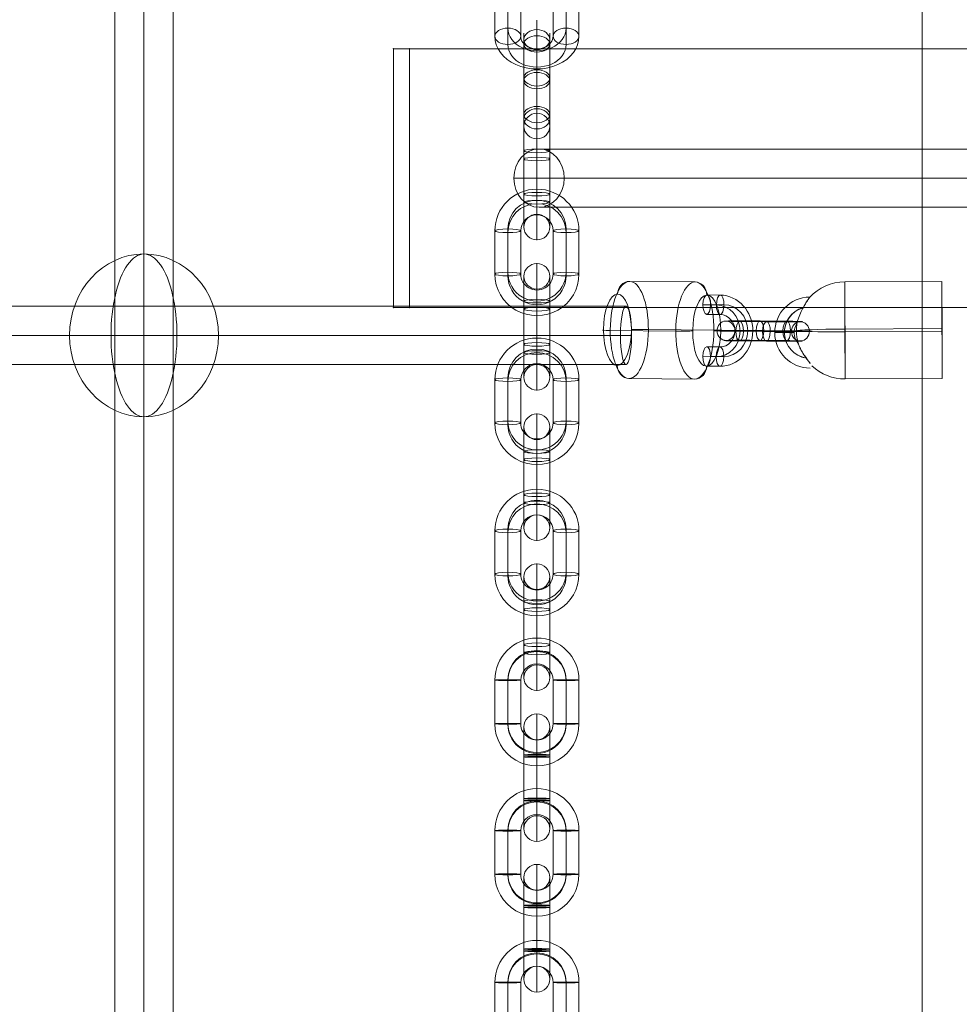
# Model space of a CAD drawing. Units: millimetres. Extents: x 408 to 17841, y 24 to 19832.
# Drawn here: x 7400 to 7690, y 13419 to 13723 of the extents above; entities that cross this region are included whole.
import ezdxf

# ---------------------------------------------------------------- set-up
doc = ezdxf.new("R2010")
doc.units = ezdxf.units.MM
doc.header["$MEASUREMENT"] = 0
for name, color, linetype, lineweight in [('Level 8', 18, 'Continuous', 0), ('themes2 - Level 25', 7, 'Continuous', 0), ('themes2 - Level 26', 7, 'Continuous', 0), ('themes2 - Level 27', 7, 'Continuous', 0), ('themes2 - Level 29', 7, 'Continuous', 0)]:
    doc.layers.add(name, color=color, linetype=linetype, lineweight=lineweight)

# ---------------------------------------------------------------- blocks, each defined once
blk = doc.blocks.new('From Smart Solid_779')
at = {"layer": 'themes2 - Level 25', "color": 148, "linetype": 'Continuous', "lineweight": 13}
for p, q in [((25.75, 15.07), (-4.25, 14.92)), ((25.8, 0.49), (-4.2, 0.34)), ((25.84, -0.34), (-4.16, -0.49)), ((25.89, -14.92), (-4.11, -15.07))]:
    blk.add_line(p, q, dxfattribs=at)
for major_axis, ratio, start_param, end_param in [((14.98, 0.84), 0.999618, 1.519413, 2.327434), ((15, 0.07), 0.027604, 1.572217, 3.143013), ((14.98, 0.84), 0.999618, 2.938708, 3.090209)]:
    blk.add_ellipse((-4.18, -0.07), major_axis=major_axis, ratio=ratio, start_param=start_param, end_param=end_param, dxfattribs=at)
at = {"layer": 'themes2 - Level 25', "color": 148, "linetype": 'Continuous', "lineweight": 13, "extrusion": (0, 0, -1)}
blk.add_ellipse((-4.18, -0.07), major_axis=(0.07, -15), ratio=0.00142, dxfattribs=at)
at = {"layer": 'themes2 - Level 25', "color": 148, "linetype": 'Continuous', "lineweight": 13}
for centre, major_axis, ratio in [((25.82, 0.07), (-0.07, 15), 0.00142), ((-22.9, -0.72), (3, 0), 0.007295)]:
    blk.add_ellipse(centre, major_axis=major_axis, ratio=ratio, dxfattribs=at)
at = {"layer": 'themes2 - Level 25', "color": 148, "linetype": 'Continuous', "lineweight": 13, "extrusion": (0, 0, -1)}
for centre, major_axis, ratio, start_param, end_param in [((-14.9, -0.73), (-10.89, -1.53), 0.999973, 4.853154, 7.978904), ((-14.9, -0.71), (-7.92, -1.12), 0.999973, 5.013246, 7.713438), ((-14.89, -0.75), (-7.92, -1.12), 0.999973, 5.015555, 7.711042), ((-14.9, -0.73), (-4.95, -0.7), 0.999973, 5.699685, 7.042994), ((-4.18, -0.07), (-14.98, -0.84), 0.999618, 6.071871, 6.334569), ((-4.18, -0.07), (-15, -0.07), 0.027604, 4.710969, 6.281765), ((-4.18, -0.07), (-14.98, -0.84), 0.999618, 4.763772, 5.518049)]:
    blk.add_ellipse(centre, major_axis=major_axis, ratio=ratio, start_param=start_param, end_param=end_param, dxfattribs=at)
at = {"layer": 'themes2 - Level 25', "color": 148, "linetype": 'Continuous', "lineweight": 13}
for points, knots in [([(-19.02, 2.12), (-19.02, 2.09), (-19.02, 2.09), (-19.02, 2.11), (-19.01, 2.14), (-19, 2.18), (-18.99, 2.24), (-18.97, 2.33), (-18.93, 2.47), (-18.89, 2.62), (-18.81, 2.94), (-18.7, 3.32), (-18.56, 3.71), (-18.33, 4.36), (-18.04, 5.07), (-17.7, 5.78), (-17.42, 6.36), (-17.11, 6.95), (-16.78, 7.51), (-16.54, 7.93), (-16.29, 8.35), (-16.06, 8.73), (-15.87, 9.02), (-15.69, 9.3), (-15.53, 9.54), (-15.41, 9.74), (-15.29, 9.9), (-15.21, 10.03), (-15.13, 10.15), (-15.07, 10.23), (-15.05, 10.26), (-15.03, 10.28), (-15.04, 10.27), (-15.08, 10.21), (-15.12, 10.15), (-15.18, 10.06), (-15.26, 9.93), (-15.35, 9.8), (-15.46, 9.64), (-15.58, 9.45), (-15.72, 9.24), (-15.88, 8.99), (-16.04, 8.73), (-16.28, 8.35), (-16.53, 7.92), (-16.78, 7.49), (-17.1, 6.93), (-17.42, 6.33), (-17.7, 5.75), (-17.98, 5.16), (-18.24, 4.57), (-18.44, 4.02), (-18.58, 3.64), (-18.71, 3.27), (-18.8, 2.94), (-18.86, 2.76), (-18.9, 2.58), (-18.94, 2.43), (-18.97, 2.33), (-18.99, 2.23), (-19, 2.17), (-19.01, 2.15), (-19.01, 2.13), (-19.02, 2.12)], [0, 0, 0, 0, 0.016412, 0.016412, 0.016412, 0.032717, 0.032717, 0.032717, 0.061376, 0.061376, 0.061376, 0.121314, 0.121314, 0.121314, 0.223226, 0.223226, 0.223226, 0.306126, 0.306126, 0.306126, 0.367928, 0.367928, 0.367928, 0.416772, 0.416772, 0.416772, 0.457313, 0.457313, 0.457313, 0.498169, 0.498169, 0.498169, 0.534358, 0.534358, 0.534358, 0.569148, 0.569148, 0.569148, 0.606094, 0.606094, 0.606094, 0.648209, 0.648209, 0.648209, 0.711304, 0.711304, 0.711304, 0.794527, 0.794527, 0.794527, 0.879458, 0.879458, 0.879458, 0.936543, 0.936543, 0.936543, 0.968054, 0.968054, 0.968054, 0.991044, 0.991044, 0.991044, 1, 1, 1, 1]), ([(-14.91, -10.21), (-15.17, -9.88), (-15.45, -9.52), (-15.72, -9.15), (-16.11, -8.64), (-16.49, -8.09), (-16.84, -7.56), (-17.2, -7.01), (-17.52, -6.46), (-17.8, -5.94), (-18, -5.55), (-18.18, -5.18), (-18.33, -4.84), (-18.4, -4.66), (-18.47, -4.5), (-18.52, -4.36), (-18.56, -4.25), (-18.6, -4.16), (-18.62, -4.11), (-18.64, -4.06), (-18.65, -4.04), (-18.65, -4.04), (-18.65, -4.03), (-18.64, -4.06), (-18.63, -4.09), (-18.61, -4.15), (-18.58, -4.23), (-18.54, -4.33), (-18.47, -4.52), (-18.37, -4.76), (-18.27, -5), (-18.04, -5.51), (-17.76, -6.08), (-17.43, -6.64), (-17.09, -7.25), (-16.68, -7.87), (-16.26, -8.48), (-15.94, -8.92), (-15.61, -9.36), (-15.29, -9.78), (-15.16, -9.94), (-15.03, -10.11), (-14.9, -10.26)], [0, 0, 0, 0, 0.080781, 0.080781, 0.080781, 0.195618, 0.195618, 0.195618, 0.312912, 0.312912, 0.312912, 0.398094, 0.398094, 0.398094, 0.441806, 0.441806, 0.441806, 0.473855, 0.473855, 0.473855, 0.497071, 0.497071, 0.497071, 0.520367, 0.520367, 0.520367, 0.551801, 0.551801, 0.551801, 0.611116, 0.611116, 0.611116, 0.73407, 0.73407, 0.73407, 0.865258, 0.865258, 0.865258, 0.961366, 0.961366, 0.961366, 1, 1, 1, 1])]:
    blk.add_open_spline(points, degree=3, knots=knots, dxfattribs=at)
blk.add_open_spline([(-14.91, -10.21), (-14.91, -10.22), (-14.9, -10.24), (-14.9, -10.26)], degree=3, dxfattribs=at)
blk = doc.blocks.new('From Smart Solid_798')
at = {"layer": 'themes2 - Level 29', "color": 40, "linetype": 'Continuous', "lineweight": 13}
for p, q in [((-80, 9), (80, 9)), ((-87.79, 0), (72.21, 0)), ((-72.21, 0), (87.79, 0)), ((-80, -9), (80, -9))]:
    blk.add_line(p, q, dxfattribs=at)
for centre in [(-80, 0), (80, 0)]:
    blk.add_ellipse(centre, major_axis=(0, 9), ratio=0.866025, dxfattribs=at)
blk = doc.blocks.new('From Smart Solid_853')
at = {"layer": 'themes2 - Level 27', "color": 40, "linetype": 'Continuous', "lineweight": 0}
for p, q in [((0, 807), (0, -807)), ((-9, 806.14), (-9, -806.15)), ((0, 805.28), (0, -805.3)), ((9, 806.14), (9, -806.15))]:
    blk.add_line(p, q, dxfattribs=at)
blk = doc.blocks.new('From Smart Solid_854')
at = {"layer": 'themes2 - Level 27', "color": 40, "linetype": 'Continuous', "lineweight": 0}
for p, q in [((809.59, 9), (-809.59, 9)), ((811.29, 0), (-811.29, 0)), ((807.89, 0), (-807.89, 0)), ((809.59, -9), (-809.59, -9))]:
    blk.add_line(p, q, dxfattribs=at)
blk.add_ellipse((809.59, 0), major_axis=(0, 9), ratio=0.188924, dxfattribs=at)
blk = doc.blocks.new('From Smart Solid_907')
at = {"layer": 'themes2 - Level 26', "color": 253, "lineweight": 13}
for p, q in [((-2.47, 10.98), (-6.61, 11.02)), ((-3.66, 7.95), (-7.8, 7.99)), ((-1.3, 8.01), (-5.44, 8.05)), ((-2.49, 4.98), (-6.63, 5.02)), ((-6.66, -4.98), (-2.52, -5.02)), ((-7.85, -8.01), (-3.71, -8.05)), ((-5.5, -7.95), (-1.36, -7.99)), ((-6.68, -10.98), (-2.54, -11.02))]:
    blk.add_line(p, q, dxfattribs=at)
at = {"layer": 'themes2 - Level 26', "color": 253, "lineweight": 13, "extrusion": (0, 0, -1)}
for centre, major_axis, ratio in [((-6.62, 8.02), (-0.03, -3), 0.392534), ((-2.48, 7.98), (-0.03, -3), 0.392534), ((4.85, -0.08), (3, -0.01), 0.01221), ((-2.53, -8.02), (-0.03, -3), 0.392534)]:
    blk.add_ellipse(centre, major_axis=major_axis, ratio=ratio, dxfattribs=at)
at = {"layer": 'themes2 - Level 26', "color": 253, "lineweight": 13}
for centre, major_axis in [((-2.51, -0.02), (0.28, -11)), ((-3.68, -0.05), (0.2, -8)), ((-1.33, 0.01), (0.2, -8)), ((-2.51, -0.02), (0.13, -5))]:
    blk.add_ellipse(centre, major_axis=major_axis, ratio=0.919656, start_param=6.252091, end_param=9.393683, dxfattribs=at)
for centre in [(-6.67, -7.98), (-2.53, -8.02)]:
    blk.add_ellipse(centre, major_axis=(0.03, 3), ratio=0.392534, dxfattribs=at)
blk = doc.blocks.new('From Smart Solid_908')
at = {"layer": 'themes2 - Level 26', "color": 253, "lineweight": 13}
for p, q in [((-0.99, 3.11), (7.29, 3.04)), ((1.01, 2.89), (-7.27, 2.96)), ((-2.18, 0.09), (6.1, 0.01)), ((0.18, 0.14), (8.46, 0.07)), ((-0.18, -0.14), (-8.46, -0.07)), ((2.18, -0.08), (-6.1, -0.01)), ((-1.01, -2.88), (7.27, -2.96)), ((0.99, -3.11), (-7.29, -3.04))]:
    blk.add_line(p, q, dxfattribs=at)
at = {"layer": 'themes2 - Level 26', "color": 253, "lineweight": 13, "extrusion": (0, 0, -1)}
for centre, major_axis, ratio in [((-11.5, 0.1), (0.08, -3), 0.91966), ((-7.28, -0.04), (-0.03, -3), 0.392526), ((-7.28, -0.04), (-0.03, -3), 0.392526), ((1, -0.11), (-0.03, -3), 0.392526)]:
    blk.add_ellipse(centre, major_axis=major_axis, ratio=ratio, dxfattribs=at)
for centre, major_axis, start_param, end_param in [((-4.13, 3.04), (8, -0.03), 1.974205, 5.115797), ((4.15, 2.96), (8, -0.03), 5.115797, 8.25739), ((-4.14, 0.04), (11, -0.04), 1.974205, 5.115797), ((-4.14, 0.04), (5, -0.02), 1.974205, 5.115797), ((4.14, -0.04), (11, -0.04), 5.115797, 8.25739), ((4.14, -0.04), (5, -0.02), 5.115797, 8.25739), ((-4.15, -2.96), (8, -0.03), 1.974205, 5.115797), ((4.13, -3.03), (8, -0.03), 5.115797, 8.25739)]:
    blk.add_ellipse(centre, major_axis=major_axis, ratio=0.012202, start_param=start_param, end_param=end_param, dxfattribs=at)
at = {"layer": 'themes2 - Level 26', "color": 253, "lineweight": 13}
for centre, major_axis, ratio in [((-1, 0.11), (-0.03, -3), 0.392526), ((7.28, 0.04), (-0.03, -3), 0.392526), ((7.28, 0.04), (-0.03, -3), 0.392526), ((11.5, -0.1), (0.08, -3), 0.91966)]:
    blk.add_ellipse(centre, major_axis=major_axis, ratio=ratio, dxfattribs=at)
blk = doc.blocks.new('From Smart Solid_952')
at = {"layer": 'themes2 - Level 26', "color": 253, "linetype": 'Continuous', "lineweight": 13}
for p, q in [((0, 18.25), (0, -2.94)), ((-4, 14.25), (-4, -0.42)), ((0, 2.94), (0, 13.43)), ((4, 14.25), (4, -0.42)), ((-4, 0.42), (-4, 10.91)), ((0, 10.25), (0, 2.1)), ((4, 0.42), (4, 10.91)), ((0, -2.1), (0, 8.39)), ((-4, 0.42), (-4, -14.25)), ((0, 2.94), (0, -18.25)), ((0, 2.1), (0, -8.39)), ((4, 0.42), (4, -14.25)), ((-4, -0.42), (-4, -10.91)), ((0, -2.1), (0, -10.25)), ((0, -2.94), (0, -13.43)), ((4, -0.42), (4, -10.91))]:
    blk.add_line(p, q, dxfattribs=at)
for centre, major_axis, ratio in [((0, 12.24), (-4, 0), 0.777146), ((0, 10.91), (4, 0), 0.62932), ((0, 10.91), (4, 0), 0.62932), ((0, 0.42), (4, 0), 0.62932)]:
    blk.add_ellipse(centre, major_axis=major_axis, ratio=ratio, dxfattribs=at)
at = {"layer": 'themes2 - Level 26', "color": 253, "linetype": 'Continuous', "lineweight": 13, "extrusion": (0, 0, -1)}
for centre, ratio in [((0, -0.42), 0.62932), ((0, -10.91), 0.62932), ((0, -10.91), 0.62932), ((0, -12.24), 0.777146)]:
    blk.add_ellipse(centre, major_axis=(4, 0), ratio=ratio, dxfattribs=at)
blk = doc.blocks.new('From Smart Solid_953')
at = {"layer": 'themes2 - Level 26', "color": 253, "linetype": 'Continuous', "lineweight": 13}
for p, q in [((0, 16.24), (0, 8.24)), ((-9, 7.76), (-9, -2.73)), ((9, -2.73), (9, 7.76)), ((-13, 5.25), (-13, -5.25)), ((-5, 5.25), (-5, -5.25)), ((5, -5.25), (5, 5.25)), ((13, -5.25), (13, 5.25)), ((-9, 2.73), (-9, -7.76)), ((9, -7.76), (9, 2.73)), ((0, -8.24), (0, -16.24))]:
    blk.add_line(p, q, dxfattribs=at)
for centre, major_axis, start_param, end_param in [((0, 5.25), (-13, 0), 3.141593, 6.283185), ((0, 7.76), (-9, 0), 3.141593, 6.283185), ((0, 2.73), (-9, 0), 3.141593, 6.283185), ((0, 5.25), (-5, 0), 3.141593, 6.283185), ((0, -2.73), (-9, 0), 0, 3.141593), ((0, -5.25), (-13, 0), 0, 3.141593), ((0, -5.25), (-5, 0), 0, 3.141593), ((0, -7.76), (-9, 0), 0, 3.141593)]:
    blk.add_ellipse(centre, major_axis=major_axis, ratio=0.777146, start_param=start_param, end_param=end_param, dxfattribs=at)
at = {"layer": 'themes2 - Level 26', "color": 253, "linetype": 'Continuous', "lineweight": 13, "extrusion": (0, 0, -1)}
for centre, major_axis in [((-9, 5.25), (-4, 0)), ((-9, -5.25), (-4, 0)), ((-9, -5.25), (4, 0))]:
    blk.add_ellipse(centre, major_axis=major_axis, ratio=0.62932, dxfattribs=at)
at = {"layer": 'themes2 - Level 26', "color": 253, "linetype": 'Continuous', "lineweight": 13}
for centre, major_axis in [((9, 5.25), (4, 0)), ((9, 5.25), (-4, 0)), ((9, -5.25), (4, 0))]:
    blk.add_ellipse(centre, major_axis=major_axis, ratio=0.62932, dxfattribs=at)
blk = doc.blocks.new('From Smart Solid_974')
at = {"layer": 'themes2 - Level 26', "color": 253, "linetype": 'Continuous', "lineweight": 13}
for p, q in [((0, 19.74), (0, 11.74)), ((-13, 6.75), (-13, -6.75)), ((-9, 6.89), (-9, -6.61)), ((-9, 6.61), (-9, -6.89)), ((-5, 6.75), (-5, -6.75)), ((5, -6.75), (5, 6.75)), ((9, -6.61), (9, 6.89)), ((9, -6.89), (9, 6.61)), ((13, -6.75), (13, 6.75)), ((0, -11.74), (0, -19.74))]:
    blk.add_line(p, q, dxfattribs=at)
for centre, major_axis, start_param, end_param in [((0, 6.75), (-13, 0), 3.141593, 6.283185), ((0, 6.89), (-9, 0), 3.141593, 6.283185), ((0, 6.61), (-9, 0), 3.141593, 6.283185), ((0, 6.75), (-5, 0), 3.141593, 6.283185), ((0, -6.75), (-13, 0), 0, 3.141593), ((0, -6.61), (-9, 0), 0, 3.141593), ((0, -6.89), (-9, 0), 0, 3.141593), ((0, -6.75), (-5, 0), 0, 3.141593)]:
    blk.add_ellipse(centre, major_axis=major_axis, ratio=0.999391, start_param=start_param, end_param=end_param, dxfattribs=at)
at = {"layer": 'themes2 - Level 26', "color": 253, "linetype": 'Continuous', "lineweight": 13, "extrusion": (0, 0, -1)}
for centre, major_axis in [((-9, 6.75), (-4, 0)), ((-9, -6.75), (-4, 0)), ((-9, -6.75), (4, 0))]:
    blk.add_ellipse(centre, major_axis=major_axis, ratio=0.034899, dxfattribs=at)
at = {"layer": 'themes2 - Level 26', "color": 253, "linetype": 'Continuous', "lineweight": 13}
for centre, major_axis in [((9, 6.75), (4, 0)), ((9, 6.75), (-4, 0)), ((9, -6.75), (4, 0))]:
    blk.add_ellipse(centre, major_axis=major_axis, ratio=0.034899, dxfattribs=at)
blk = doc.blocks.new('From Smart Solid_975')
at = {"layer": 'themes2 - Level 26', "color": 253, "linetype": 'Continuous', "lineweight": 13}
for p, q in [((0, 19.75), (0, 6.29)), ((-4, 15.75), (-4, 6.43)), ((4, 15.75), (4, 6.43)), ((0, 11.75), (0, 6.57)), ((-4, -6.43), (-4, 7.06)), ((-4, 6.43), (-4, -7.06)), ((0, -6.29), (0, 7.2)), ((0, -6.57), (0, 6.92)), ((0, 6.57), (0, -6.92)), ((0, 6.29), (0, -7.2)), ((4, -6.43), (4, 7.06)), ((4, 6.43), (4, -7.06)), ((-4, -6.43), (-4, -15.75)), ((0, -6.29), (0, -19.75)), ((0, -6.57), (0, -11.75)), ((4, -6.43), (4, -15.75))]:
    blk.add_line(p, q, dxfattribs=at)
for centre, major_axis, ratio in [((0, 15.74), (-4, 0), 0.999391), ((0, 7.06), (4, 0), 0.034899), ((0, 7.06), (4, 0), 0.034899), ((0, -6.43), (4, 0), 0.034899)]:
    blk.add_ellipse(centre, major_axis=major_axis, ratio=ratio, dxfattribs=at)
at = {"layer": 'themes2 - Level 26', "color": 253, "linetype": 'Continuous', "lineweight": 13, "extrusion": (0, 0, -1)}
for centre, ratio in [((0, 6.43), 0.034899), ((0, -7.06), 0.034899), ((0, -7.06), 0.034899), ((0, -15.74), 0.999391)]:
    blk.add_ellipse(centre, major_axis=(4, 0), ratio=ratio, dxfattribs=at)
blk = doc.blocks.new('From Smart Solid_976')
at = {"layer": 'themes2 - Level 26', "color": 253, "linetype": 'Continuous', "lineweight": 13}
for p, q in [((0, 19.74), (0, 11.74)), ((-13, 6.75), (-13, -6.75)), ((-9, 6.89), (-9, -6.61)), ((-9, 6.61), (-9, -6.89)), ((-5, 6.75), (-5, -6.75)), ((5, -6.75), (5, 6.75)), ((9, -6.61), (9, 6.89)), ((9, -6.89), (9, 6.61)), ((13, -6.75), (13, 6.75)), ((0, -11.74), (0, -19.74))]:
    blk.add_line(p, q, dxfattribs=at)
for centre, major_axis, start_param, end_param in [((0, 6.75), (-13, 0), 3.141593, 6.283185), ((0, 6.89), (-9, 0), 3.141593, 6.283185), ((0, 6.61), (-9, 0), 3.141593, 6.283185), ((0, 6.75), (-5, 0), 3.141593, 6.283185), ((0, -6.75), (-13, 0), 0, 3.141593), ((0, -6.61), (-9, 0), 0, 3.141593), ((0, -6.89), (-9, 0), 0, 3.141593), ((0, -6.75), (-5, 0), 0, 3.141593)]:
    blk.add_ellipse(centre, major_axis=major_axis, ratio=0.999391, start_param=start_param, end_param=end_param, dxfattribs=at)
at = {"layer": 'themes2 - Level 26', "color": 253, "linetype": 'Continuous', "lineweight": 13, "extrusion": (0, 0, -1)}
for centre, major_axis in [((-9, 6.75), (-4, 0)), ((-9, -6.75), (-4, 0)), ((-9, -6.75), (4, 0))]:
    blk.add_ellipse(centre, major_axis=major_axis, ratio=0.034899, dxfattribs=at)
at = {"layer": 'themes2 - Level 26', "color": 253, "linetype": 'Continuous', "lineweight": 13}
for centre, major_axis in [((9, 6.75), (4, 0)), ((9, 6.75), (-4, 0)), ((9, -6.75), (4, 0))]:
    blk.add_ellipse(centre, major_axis=major_axis, ratio=0.034899, dxfattribs=at)
blk = doc.blocks.new('From Smart Solid_977')
at = {"layer": 'themes2 - Level 26', "color": 253, "linetype": 'Continuous', "lineweight": 13}
for p, q in [((0, 19.75), (0, 6.29)), ((-4, 15.75), (-4, 6.43)), ((4, 15.75), (4, 6.43)), ((0, 11.75), (0, 6.57)), ((-4, -6.43), (-4, 7.06)), ((-4, 6.43), (-4, -7.06)), ((0, -6.29), (0, 7.2)), ((0, -6.57), (0, 6.92)), ((0, 6.57), (0, -6.92)), ((0, 6.29), (0, -7.2)), ((4, -6.43), (4, 7.06)), ((4, 6.43), (4, -7.06)), ((-4, -6.43), (-4, -15.75)), ((0, -6.29), (0, -19.75)), ((0, -6.57), (0, -11.75)), ((4, -6.43), (4, -15.75))]:
    blk.add_line(p, q, dxfattribs=at)
for centre, major_axis, ratio in [((0, 15.74), (-4, 0), 0.999391), ((0, 7.06), (4, 0), 0.034899), ((0, 7.06), (4, 0), 0.034899), ((0, -6.43), (4, 0), 0.034899)]:
    blk.add_ellipse(centre, major_axis=major_axis, ratio=ratio, dxfattribs=at)
at = {"layer": 'themes2 - Level 26', "color": 253, "linetype": 'Continuous', "lineweight": 13, "extrusion": (0, 0, -1)}
for centre, ratio in [((0, 6.43), 0.034899), ((0, -7.06), 0.034899), ((0, -7.06), 0.034899), ((0, -15.74), 0.999391)]:
    blk.add_ellipse(centre, major_axis=(4, 0), ratio=ratio, dxfattribs=at)
blk = doc.blocks.new('From Smart Solid_978')
at = {"layer": 'themes2 - Level 26', "color": 253, "linetype": 'Continuous', "lineweight": 13}
for p, q in [((0, 19.74), (0, 11.74)), ((-13, 6.75), (-13, -6.75)), ((-9, 6.89), (-9, -6.61)), ((-9, 6.61), (-9, -6.89)), ((-5, 6.75), (-5, -6.75)), ((5, -6.75), (5, 6.75)), ((9, -6.61), (9, 6.89)), ((9, -6.89), (9, 6.61)), ((13, -6.75), (13, 6.75)), ((0, -11.74), (0, -19.74))]:
    blk.add_line(p, q, dxfattribs=at)
for centre, major_axis, start_param, end_param in [((0, 6.75), (-13, 0), 3.141593, 6.283185), ((0, 6.89), (-9, 0), 3.141593, 6.283185), ((0, 6.61), (-9, 0), 3.141593, 6.283185), ((0, 6.75), (-5, 0), 3.141593, 6.283185), ((0, -6.75), (-13, 0), 0, 3.141593), ((0, -6.61), (-9, 0), 0, 3.141593), ((0, -6.89), (-9, 0), 0, 3.141593), ((0, -6.75), (-5, 0), 0, 3.141593)]:
    blk.add_ellipse(centre, major_axis=major_axis, ratio=0.999391, start_param=start_param, end_param=end_param, dxfattribs=at)
at = {"layer": 'themes2 - Level 26', "color": 253, "linetype": 'Continuous', "lineweight": 13, "extrusion": (0, 0, -1)}
for centre, major_axis in [((-9, 6.75), (-4, 0)), ((-9, -6.75), (-4, 0)), ((-9, -6.75), (4, 0))]:
    blk.add_ellipse(centre, major_axis=major_axis, ratio=0.034899, dxfattribs=at)
at = {"layer": 'themes2 - Level 26', "color": 253, "linetype": 'Continuous', "lineweight": 13}
for centre, major_axis in [((9, 6.75), (4, 0)), ((9, 6.75), (-4, 0)), ((9, -6.75), (4, 0))]:
    blk.add_ellipse(centre, major_axis=major_axis, ratio=0.034899, dxfattribs=at)
blk = doc.blocks.new('From Smart Solid_979')
at = {"layer": 'themes2 - Level 26', "color": 253, "linetype": 'Continuous', "lineweight": 13}
for p, q in [((0, 19.68), (0, 4.87)), ((-4, 15.68), (-4, 5.43)), ((4, 15.68), (4, 5.43)), ((0, 11.68), (0, 5.99)), ((-4, 7.94), (-4, -5.43)), ((0, 8.49), (0, -4.88)), ((0, 7.38), (0, -5.99)), ((4, 7.94), (4, -5.43)), ((-4, -7.94), (-4, 5.43)), ((0, -7.38), (0, 5.99)), ((0, -8.49), (0, 4.87)), ((4, -7.94), (4, 5.43)), ((-4, -5.43), (-4, -15.68)), ((0, -4.88), (0, -19.68)), ((0, -5.99), (0, -11.68)), ((4, -5.43), (4, -15.68))]:
    blk.add_line(p, q, dxfattribs=at)
for centre, major_axis, ratio in [((0, 15.6), (-4, 0), 0.990268), ((0, 7.94), (4, 0), 0.139173), ((0, -5.43), (4, 0), 0.139173), ((0, -5.43), (4, 0), 0.139173)]:
    blk.add_ellipse(centre, major_axis=major_axis, ratio=ratio, dxfattribs=at)
at = {"layer": 'themes2 - Level 26', "color": 253, "linetype": 'Continuous', "lineweight": 13, "extrusion": (0, 0, -1)}
for centre, ratio in [((0, 5.43), 0.139173), ((0, 5.43), 0.139173), ((0, -7.94), 0.139173), ((0, -15.6), 0.990268)]:
    blk.add_ellipse(centre, major_axis=(4, 0), ratio=ratio, dxfattribs=at)
blk = doc.blocks.new('From Smart Solid_980')
at = {"layer": 'themes2 - Level 26', "color": 253, "linetype": 'Continuous', "lineweight": 13}
for p, q in [((0, 19.6), (0, 11.6)), ((-13, 6.68), (-13, -6.68)), ((-9, 7.24), (-9, -6.13)), ((-9, 6.13), (-9, -7.24)), ((-5, 6.68), (-5, -6.68)), ((5, -6.68), (5, 6.68)), ((9, -6.13), (9, 7.24)), ((9, -7.24), (9, 6.13)), ((13, -6.68), (13, 6.68)), ((0, -11.6), (0, -19.6))]:
    blk.add_line(p, q, dxfattribs=at)
for centre, major_axis, start_param, end_param in [((0, 6.68), (-13, 0), 3.141593, 6.283185), ((0, 7.24), (-9, 0), 3.141593, 6.283185), ((0, 6.13), (-9, 0), 3.141593, 6.283185), ((0, 6.68), (-5, 0), 3.141593, 6.283185), ((0, -6.68), (-13, 0), 0, 3.141593), ((0, -6.13), (-9, 0), 0, 3.141593), ((0, -7.24), (-9, 0), 0, 3.141593), ((0, -6.68), (-5, 0), 0, 3.141593)]:
    blk.add_ellipse(centre, major_axis=major_axis, ratio=0.990268, start_param=start_param, end_param=end_param, dxfattribs=at)
for centre, major_axis in [((-9, 6.68), (-4, 0)), ((-9, -6.68), (-4, 0)), ((-9, -6.68), (4, 0))]:
    blk.add_ellipse(centre, major_axis=major_axis, ratio=0.139173, dxfattribs=at)
at = {"layer": 'themes2 - Level 26', "color": 253, "linetype": 'Continuous', "lineweight": 13, "extrusion": (0, 0, -1)}
for centre, major_axis in [((9, 6.68), (4, 0)), ((9, 6.68), (-4, 0)), ((9, -6.68), (4, 0))]:
    blk.add_ellipse(centre, major_axis=major_axis, ratio=0.139173, dxfattribs=at)
blk = doc.blocks.new('From Smart Solid_981')
at = {"layer": 'themes2 - Level 26', "color": 253, "linetype": 'Continuous', "lineweight": 13}
for p, q in [((0, 19.68), (0, 4.88)), ((-4, 15.68), (-4, 5.43)), ((4, 15.68), (4, 5.43)), ((0, 11.68), (0, 5.99)), ((-4, 7.94), (-4, -5.43)), ((0, 8.49), (0, -4.87)), ((0, 7.38), (0, -5.99)), ((4, 7.94), (4, -5.43)), ((-4, -7.94), (-4, 5.43)), ((0, -7.38), (0, 5.99)), ((0, -8.49), (0, 4.88)), ((4, -7.94), (4, 5.43)), ((-4, -5.43), (-4, -15.68)), ((0, -4.87), (0, -19.68)), ((0, -5.99), (0, -11.68)), ((4, -5.43), (4, -15.68))]:
    blk.add_line(p, q, dxfattribs=at)
for centre, major_axis, ratio in [((0, 15.6), (-4, 0), 0.990268), ((0, 7.94), (4, 0), 0.139173), ((0, -5.43), (4, 0), 0.139173), ((0, -5.43), (4, 0), 0.139173)]:
    blk.add_ellipse(centre, major_axis=major_axis, ratio=ratio, dxfattribs=at)
at = {"layer": 'themes2 - Level 26', "color": 253, "linetype": 'Continuous', "lineweight": 13, "extrusion": (0, 0, -1)}
for centre, ratio in [((0, 5.43), 0.139173), ((0, 5.43), 0.139173), ((0, -7.94), 0.139173), ((0, -15.6), 0.990268)]:
    blk.add_ellipse(centre, major_axis=(4, 0), ratio=ratio, dxfattribs=at)
blk = doc.blocks.new('From Smart Solid_982')
at = {"layer": 'themes2 - Level 26', "color": 253, "linetype": 'Continuous', "lineweight": 13}
for p, q in [((0, 19.6), (0, 11.6)), ((-13, 6.68), (-13, -6.68)), ((-9, 7.24), (-9, -6.13)), ((-9, 6.13), (-9, -7.24)), ((-5, 6.68), (-5, -6.68)), ((5, -6.68), (5, 6.68)), ((9, -6.13), (9, 7.24)), ((9, -7.24), (9, 6.13)), ((13, -6.68), (13, 6.68)), ((0, -11.6), (0, -19.6))]:
    blk.add_line(p, q, dxfattribs=at)
for centre, major_axis, start_param, end_param in [((0, 6.68), (-13, 0), 3.141593, 6.283185), ((0, 7.24), (-9, 0), 3.141593, 6.283185), ((0, 6.13), (-9, 0), 3.141593, 6.283185), ((0, 6.68), (-5, 0), 3.141593, 6.283185), ((0, -6.68), (-13, 0), 0, 3.141593), ((0, -6.13), (-9, 0), 0, 3.141593), ((0, -7.24), (-9, 0), 0, 3.141593), ((0, -6.68), (-5, 0), 0, 3.141593)]:
    blk.add_ellipse(centre, major_axis=major_axis, ratio=0.990268, start_param=start_param, end_param=end_param, dxfattribs=at)
for centre, major_axis in [((-9, 6.68), (-4, 0)), ((-9, -6.68), (-4, 0)), ((-9, -6.68), (4, 0))]:
    blk.add_ellipse(centre, major_axis=major_axis, ratio=0.139173, dxfattribs=at)
at = {"layer": 'themes2 - Level 26', "color": 253, "linetype": 'Continuous', "lineweight": 13, "extrusion": (0, 0, -1)}
for centre, major_axis in [((9, 6.68), (4, 0)), ((9, 6.68), (-4, 0)), ((9, -6.68), (4, 0))]:
    blk.add_ellipse(centre, major_axis=major_axis, ratio=0.139173, dxfattribs=at)
blk = doc.blocks.new('From Smart Solid_983')
at = {"layer": 'themes2 - Level 26', "color": 253, "linetype": 'Continuous', "lineweight": 13}
for p, q in [((0, 19.68), (0, 4.87)), ((-4, 15.68), (-4, 5.43)), ((4, 15.68), (4, 5.43)), ((0, 11.68), (0, 5.99)), ((-4, 7.94), (-4, -5.43)), ((0, 8.49), (0, -4.88)), ((0, 7.38), (0, -5.99)), ((4, 7.94), (4, -5.43)), ((-4, -7.94), (-4, 5.43)), ((0, -7.38), (0, 5.99)), ((0, -8.49), (0, 4.87)), ((4, -7.94), (4, 5.43)), ((-4, -5.43), (-4, -15.68)), ((0, -4.88), (0, -19.68)), ((0, -5.99), (0, -11.68)), ((4, -5.43), (4, -15.68))]:
    blk.add_line(p, q, dxfattribs=at)
for centre, major_axis, ratio in [((0, 15.6), (-4, 0), 0.990268), ((0, 7.94), (4, 0), 0.139173), ((0, -5.43), (4, 0), 0.139173), ((0, -5.43), (4, 0), 0.139173)]:
    blk.add_ellipse(centre, major_axis=major_axis, ratio=ratio, dxfattribs=at)
at = {"layer": 'themes2 - Level 26', "color": 253, "linetype": 'Continuous', "lineweight": 13, "extrusion": (0, 0, -1)}
for centre, ratio in [((0, 5.43), 0.139173), ((0, 5.43), 0.139173), ((0, -7.94), 0.139173), ((0, -15.6), 0.990268)]:
    blk.add_ellipse(centre, major_axis=(4, 0), ratio=ratio, dxfattribs=at)
blk = doc.blocks.new('From Smart Solid_984')
at = {"layer": 'themes2 - Level 26', "color": 253, "linetype": 'Continuous', "lineweight": 13}
for p, q in [((0, 19.6), (0, 11.6)), ((-13, 6.68), (-13, -6.68)), ((-9, 7.24), (-9, -6.13)), ((-9, 6.13), (-9, -7.24)), ((-5, 6.68), (-5, -6.68)), ((5, -6.68), (5, 6.68)), ((9, -6.13), (9, 7.24)), ((9, -7.24), (9, 6.13)), ((13, -6.68), (13, 6.68)), ((0, -11.6), (0, -19.6))]:
    blk.add_line(p, q, dxfattribs=at)
for centre, major_axis, start_param, end_param in [((0, 6.68), (-13, 0), 3.141593, 6.283185), ((0, 7.24), (-9, 0), 3.141593, 6.283185), ((0, 6.13), (-9, 0), 3.141593, 6.283185), ((0, 6.68), (-5, 0), 3.141593, 6.283185), ((0, -6.68), (-13, 0), 0, 3.141593), ((0, -6.13), (-9, 0), 0, 3.141593), ((0, -7.24), (-9, 0), 0, 3.141593), ((0, -6.68), (-5, 0), 0, 3.141593)]:
    blk.add_ellipse(centre, major_axis=major_axis, ratio=0.990268, start_param=start_param, end_param=end_param, dxfattribs=at)
for centre, major_axis in [((-9, 6.68), (-4, 0)), ((-9, -6.68), (-4, 0)), ((-9, -6.68), (4, 0))]:
    blk.add_ellipse(centre, major_axis=major_axis, ratio=0.139173, dxfattribs=at)
at = {"layer": 'themes2 - Level 26', "color": 253, "linetype": 'Continuous', "lineweight": 13, "extrusion": (0, 0, -1)}
for centre, major_axis in [((9, 6.68), (4, 0)), ((9, 6.68), (-4, 0)), ((9, -6.68), (4, 0))]:
    blk.add_ellipse(centre, major_axis=major_axis, ratio=0.139173, dxfattribs=at)
blk = doc.blocks.new('From Smart Solid_985')
at = {"layer": 'themes2 - Level 26', "color": 253, "linetype": 'Continuous', "lineweight": 13}
for p, q in [((0, 19.68), (0, 4.88)), ((-4, 15.68), (-4, 5.43)), ((4, 15.68), (4, 5.43)), ((0, 11.68), (0, 5.99)), ((-4, 7.94), (-4, -5.43)), ((0, 8.49), (0, -4.87)), ((0, 7.38), (0, -5.99)), ((4, 7.94), (4, -5.43)), ((-4, -7.94), (-4, 5.43)), ((0, -7.38), (0, 5.99)), ((0, -8.49), (0, 4.88)), ((4, -7.94), (4, 5.43)), ((-4, -5.43), (-4, -15.68)), ((0, -4.87), (0, -19.68)), ((0, -5.99), (0, -11.68)), ((4, -5.43), (4, -15.68))]:
    blk.add_line(p, q, dxfattribs=at)
for centre, major_axis, ratio in [((0, 15.6), (-4, 0), 0.990268), ((0, 7.94), (4, 0), 0.139173), ((0, -5.43), (4, 0), 0.139173), ((0, -5.43), (4, 0), 0.139173)]:
    blk.add_ellipse(centre, major_axis=major_axis, ratio=ratio, dxfattribs=at)
at = {"layer": 'themes2 - Level 26', "color": 253, "linetype": 'Continuous', "lineweight": 13, "extrusion": (0, 0, -1)}
for centre, ratio in [((0, 5.43), 0.139173), ((0, 5.43), 0.139173), ((0, -7.94), 0.139173), ((0, -15.6), 0.990268)]:
    blk.add_ellipse(centre, major_axis=(4, 0), ratio=ratio, dxfattribs=at)
blk = doc.blocks.new('From Smart Solid_1213')
at = {"layer": 'themes2 - Level 26', "color": 7, "linetype": 'Continuous', "lineweight": 13}
for p, q in [((-2.5, -40), (-2.5, 40)), ((-2.5, 40), (2.5, 40)), ((2.5, 40), (-2.5, 40)), ((-2.5, 40), (-2.5, -40)), ((2.5, 40), (2.5, -40)), ((2.5, -40), (2.5, 40)), ((2.5, -40), (-2.5, -40)), ((-2.5, -40), (2.5, -40))]:
    blk.add_line(p, q, dxfattribs=at)
for p in [(-2.5, 40), (2.5, 40), (-2.5, -40), (2.5, -40)]:
    blk.add_point(p, dxfattribs=at)
blk = doc.blocks.new('From Smart Solid_1231')
at = {"layer": 'themes2 - Level 25', "color": 148, "linetype": 'Continuous', "lineweight": 13}
for p, q in [((-37.5, -902.5), (-37.5, 902.5)), ((-37.5, 902.5), (-37.5, -902.5))]:
    blk.add_line(p, q, dxfattribs=at)
blk = doc.blocks.new('From Smart Solid_1267')
at = {"layer": 'themes2 - Level 26', "color": 253, "lineweight": 13}
for p, q in [((-10.07, 15.09), (10.17, 14.91)), ((-4.23, 0.24), (16.01, 0.06)), ((-16.01, -0.06), (4.23, -0.24)), ((-10.17, -14.91), (10.07, -15.09))]:
    blk.add_line(p, q, dxfattribs=at)
for centre, major_axis in [((-10.12, 0.09), (-0.13, -15)), ((13.8, -0.12), (0.09, 11))]:
    blk.add_ellipse(centre, major_axis=major_axis, ratio=0.392526, dxfattribs=at)
for centre, major_axis, ratio, start_param, end_param in [((-10.08, 11.09), (0.1, -4), 0.91966, 3.110458, 4.681255), ((-5.8, 0.2), (4, -0.01), 0.012225, 1.167388, 2.738184), ((5.8, -0.2), (4, -0.01), 0.012225, 4.30898, 5.879777), ((10.08, -11.09), (0.1, -4), 0.91966, 6.252051, 7.822847)]:
    blk.add_ellipse(centre, major_axis=major_axis, ratio=ratio, start_param=start_param, end_param=end_param, dxfattribs=at)
at = {"layer": 'themes2 - Level 26', "color": 253, "lineweight": 13, "extrusion": (0, 0, -1)}
for centre, major_axis in [((10.12, -0.09), (0.13, 15)), ((-13.8, 0.12), (-0.09, -11))]:
    blk.add_ellipse(centre, major_axis=major_axis, ratio=0.392526, dxfattribs=at)
for centre, major_axis, ratio, start_param, end_param in [((10.15, 10.91), (0.1, -4), 0.91966, 3.172727, 4.743523), ((-14.44, -0.02), (4, -0.01), 0.012225, 1.974205, 3.545001), ((14.44, 0.02), (4, -0.01), 0.012225, 5.115798, 6.686594), ((-10.15, -10.91), (0.1, -4), 0.91966, 0.031134, 1.601931)]:
    blk.add_ellipse(centre, major_axis=major_axis, ratio=ratio, start_param=start_param, end_param=end_param, dxfattribs=at)
blk = doc.blocks.new('From Smart Solid_1283')
at = {"layer": 'themes2 - Level 26', "color": 253, "linetype": 'Continuous', "lineweight": 13}
for p, q in [((200, 40), (-200, 40)), ((-200, 40), (-200, -40)), ((-200, -40), (-200, 40)), ((-200, 40), (200, 40)), ((200, -40), (200, 40)), ((200, 40), (200, -40)), ((-200, -40), (200, -40)), ((200, -40), (-200, -40))]:
    blk.add_line(p, q, dxfattribs=at)
for p in [(-200, 40), (200, 40), (-200, -40), (200, -40)]:
    blk.add_point(p, dxfattribs=at)
blk = doc.blocks.new('From Smart Solid_1327')
at = {"layer": 'themes2 - Level 26', "color": 253, "linetype": 'Continuous', "lineweight": 13}
for p, q in [((10.19, 0), (-25.16, 0)), ((-10.19, 0), (25.16, 0))]:
    blk.add_line(p, q, dxfattribs=at)
blk.add_ellipse((0, 0), major_axis=(0, 25.16), ratio=0.914321, dxfattribs=at)
at = {"layer": 'themes2 - Level 26', "color": 253, "linetype": 'Continuous', "lineweight": 13, "extrusion": (0, 0, -1)}
blk.add_ellipse((0, 0), major_axis=(0, 25.16), ratio=0.40499, start_param=4.712389, end_param=7.853982, dxfattribs=at)
at = {"layer": 'themes2 - Level 26', "color": 253, "linetype": 'Continuous', "lineweight": 13}
blk.add_ellipse((0, 0), major_axis=(0, -25.16), ratio=0.40499, start_param=4.712389, end_param=7.853982, dxfattribs=at)
blk = doc.blocks.new('themes2')
at = {"layer": 'themes2 - Level 25', "color": 148, "linetype": 'Continuous', "lineweight": 13}
for name, p in [('From Smart Solid_1231', (7716.33, 13492.01)), ('From Smart Solid_779', (7659.14, 13626.93))]:
    blk.add_blockref(name, p, dxfattribs=at)
at = {"layer": 'themes2 - Level 26', "color": 253, "linetype": 'Continuous', "lineweight": 13}
for name, p in [('From Smart Solid_953', (7559.76, 13723.02)), ('From Smart Solid_952', (7559.76, 13704.5)), ('From Smart Solid_1283', (7720.42, 13673.93)), ('From Smart Solid_985', (7559.76, 13674.42)), ('From Smart Solid_984', (7559.76, 13650.98)), ('From Smart Solid_1327', (7438.33, 13625.33)), ('From Smart Solid_983', (7559.76, 13627.99)), ('From Smart Solid_982', (7559.76, 13604.97)), ('From Smart Solid_981', (7559.76, 13581.49)), ('From Smart Solid_980', (7559.76, 13558.24)), ('From Smart Solid_979', (7559.76, 13535.14)), ('From Smart Solid_978', (7559.76, 13512.04)), ('From Smart Solid_977', (7559.76, 13488.63)), ('From Smart Solid_976', (7559.76, 13465.54)), ('From Smart Solid_975', (7559.76, 13442.11)), ('From Smart Solid_974', (7559.76, 13418.6))]:
    blk.add_blockref(name, p, dxfattribs=at)
at = {"layer": 'themes2 - Level 26', "color": 7, "linetype": 'Continuous', "lineweight": 13}
blk.add_blockref('From Smart Solid_1213', (7517.92, 13673.93), dxfattribs=at)
at = {"layer": 'themes2 - Level 26', "color": 253, "lineweight": 13}
for name, p in [('From Smart Solid_1267', (7598.44, 13626.93)), ('From Smart Solid_907', (7618.88, 13626.8)), ('From Smart Solid_908', (7629.7, 13626.67))]:
    blk.add_blockref(name, p, dxfattribs=at)
at = {"layer": 'themes2 - Level 27', "color": 40, "linetype": 'Continuous', "lineweight": 0}
for name, p in [('From Smart Solid_853', (7438.33, 13487.98)), ('From Smart Solid_854', (6777.71, 13625.35))]:
    blk.add_blockref(name, p, dxfattribs=at)
at = {"layer": 'themes2 - Level 29', "color": 40, "linetype": 'Continuous', "lineweight": 13}
blk.add_blockref('From Smart Solid_798', (7640.42, 13673.93), dxfattribs=at)

msp = doc.modelspace()

# ---------------------------------------------------------------- block references
at = {"layer": 'Level 8', "color": 7, "linetype": 'Continuous', "lineweight": 0}
msp.add_blockref('themes2', (0, 0), dxfattribs=at)

doc.saveas('drawing.dxf')
